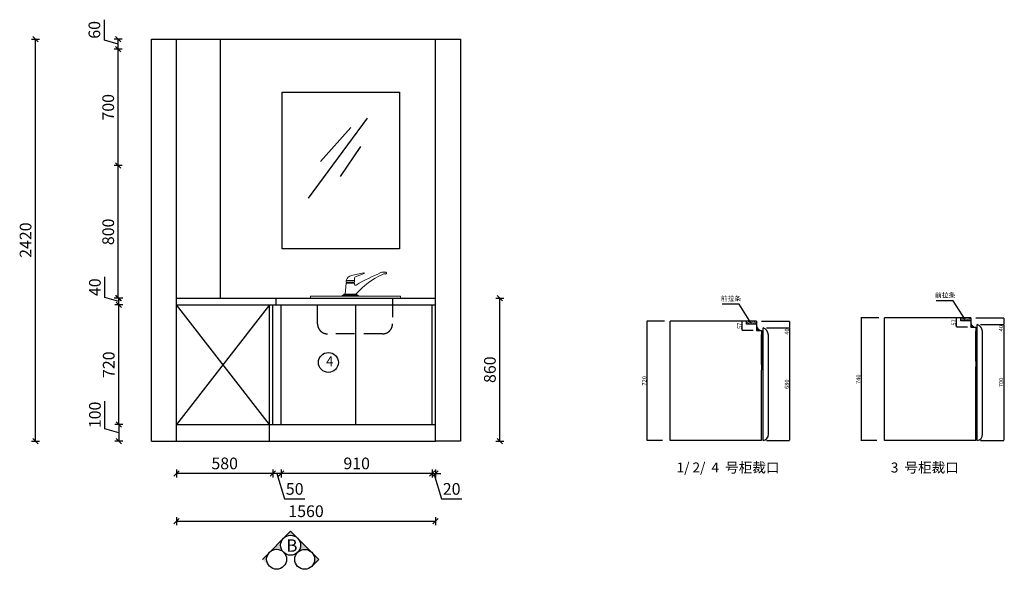
# Model space of a CAD drawing. Units: millimetres. Extents: x -177732 to -168335, y -145142 to -137706.
# Drawn here: x -174265 to -168335, y -145142 to -141833 of the extents above; entities that cross this region are included whole.
import ezdxf

# ---------------------------------------------------------------- set-up
doc = ezdxf.new("R2010")
doc.units = ezdxf.units.MM
doc.header["$LTSCALE"] = 10
doc.header["$PDMODE"] = 34
doc.linetypes.add('HIDDEN', pattern=[9.525, 6.35, -3.175])
for name, color, linetype, lineweight in [('Dim', 14, 'Continuous', 13), ('柜线', 7, 'Continuous', 13), ('组件', 3, 'Continuous', 15)]:
    doc.layers.add(name, color=color, linetype=linetype, lineweight=lineweight)
doc.layers.add('OBJ', color=135, linetype='Continuous')
doc.styles.add('ZI', font='txt', dxfattribs={"height": 88})
doc.styles.add('宋体', font='txt')
doc.dimstyles.new('ISO-25', dxfattribs={"dimtxt": 100, "dimasz": 2.5, "dimexe": 1.25, "dimexo": 0.625, "dimtad": 1, "dimtxsty": 'Standard', "dimcen": 2.5, "dimadec": 0, "dimazin": 0, "dimtfac": 1, "dimtmove": 0, "dimatfit": 3, "dimfxl": 1, "dimarcsym": 0})
doc.dimstyles.new('柜体标注', dxfattribs={"dimscale": 0.8, "dimtxt": 88, "dimasz": 40, "dimexe": 30, "dimexo": 5, "dimgap": 20, "dimtad": 1, "dimdec": 1, "dimdsep": 46, "dimtxsty": '宋体', "dimblk": 'OBLIQUE', "dimcen": 2.5, "dimadec": 0, "dimazin": 0, "dimtfac": 1, "dimtdec": 1, "dimtmove": 1, "dimatfit": 3, "dimfxl": 30, "dimfxlon": 1, "dimarcsym": 0})

# ---------------------------------------------------------------- blocks, each defined once
blk = doc.blocks.new('566')
at = {"layer": 'OBJ', "color": 35, "linetype": 'HIDDEN', "lineweight": 25, "ltscale": 1.5}
blk.add_lwpolyline([(15583, 14624.1), (15583, 14494.1, -0.414214), (15533, 14444.1), (15253, 14444.1, -0.414214), (15203, 14494.1), (15203, 14624.1)], format="xyb", dxfattribs=at)
at = {"layer": '组件'}
for p, q in [((15348.6, 14714.9), (15389.6, 14714.9)), ((15353.3, 14700.7), (15353.3, 14705.1)), ((15385.7, 14700.7), (15385.7, 14705.1)), ((15623, 14634.1), (15166.8, 14634.1)), ((15166.8, 14634.1), (15166.8, 14624.1)), ((15623, 14624.1), (15623, 14634.1)), ((15166.8, 14624.1), (15623, 14624.1))]:
    blk.add_line(p, q, dxfattribs=at)
for points in [[(15342.3, 14645.7), (15348.7, 14700.7), (15389.5, 14700.7), (15391.1, 14693.7, 0.58171), (15399.4, 14691.1, -0.035653), (15524.5, 14754, -0.100929), (15533.1, 14757), (15548.4, 14757, -0.414214), (15551.9, 14753.5), (15551.9, 14748.1), (15539, 14748.1), (15532.1, 14745.1, 0.100239), (15397.1, 14645.7, 0.100239)], [(15387.8, 14705.1, 0.339041), (15389.6, 14707.5), (15389.6, 14714.9, -0.080095), (15391.1, 14727.5, -0.271415), (15395.6, 14733.5), (15438.5, 14748.9, 0.930454), (15436.8, 14753.7, -0.016899), (15374.7, 14739.7, 0.263968), (15348.6, 14714.9, 0.10082), (15348.6, 14705.1), (15385.7, 14705.1), (15387.6, 14705.1)]]:
    blk.add_lwpolyline(points, format="xyb", dxfattribs=at)
for points in [[(15328.1, 14634.1, -0.414214), (15333.1, 14639.1), (15406, 14639.1, -0.414214), (15411, 14634.1)], [(15339.6, 14639.1, -1.003731), (15339.6, 14645.7), (15399.5, 14645.7, -1.003731), (15399.5, 14639.1)]]:
    blk.add_lwpolyline(points, format="xyb", close=True, dxfattribs=at)
blk.add_arc((15545.4, 14759.7), 12.8, 245.3243, 294.6757, dxfattribs=at)
blk = doc.blocks.new('_Oblique')
at = {"color": 0, "linetype": 'ByBlock', "lineweight": -2}
blk.add_line((-0.5, -0.5), (0.5, 0.5), dxfattribs=at)
blk = doc.blocks.new('*D173')
at = {"layer": 'Defpoints', "color": 0, "linetype": 'ByBlock', "transparency": 16777216}
for p in [(-173320.7, -144270), (-173668.8, -144370), (-173320.7, -144370)]:
    blk.add_point(p, dxfattribs=at)
at = {"layer": 'Dim', "color": 0, "linetype": 'ByBlock', "lineweight": -2, "transparency": 16777216}
for p, q in [((-173752, -144295), (-173752, -144129.3)), ((-173644.8, -144270), (-173692.8, -144270)), ((-173668.8, -144270), (-173668.8, -144370)), ((-173668.8, -144320), (-173752, -144295)), ((-173644.8, -144370), (-173692.8, -144370))]:
    blk.add_line(p, q, dxfattribs=at)
at = {"layer": 'Dim', "color": 0, "linetype": 'ByBlock', "lineweight": -2, "transparency": 16777216, "xscale": 32, "yscale": 32, "zscale": 32}
for p, rotation in [((-173668.8, -144270), 90), ((-173668.8, -144370), 270)]:
    blk.add_blockref('_Oblique', p, dxfattribs=dict(at, rotation=rotation))
at = {"layer": 'Dim', "color": 0, "linetype": 'ByBlock', "lineweight": -2, "transparency": 16777216, "insert": (-173803.2, -144212.1), "char_height": 70.4, "attachment_point": 5, "rotation": 90, "style": '宋体'}
blk.add_mtext('100', dxfattribs=at)
blk = doc.blocks.new('*D174')
at = {"layer": 'Defpoints', "color": 0, "linetype": 'ByBlock', "transparency": 16777216}
for p in [(-173668.8, -143550), (-173320.7, -143550), (-173320.7, -144270)]:
    blk.add_point(p, dxfattribs=at)
at = {"layer": 'Dim', "color": 0, "linetype": 'ByBlock', "lineweight": -2, "transparency": 16777216}
for p, q in [((-173644.8, -143550), (-173692.8, -143550)), ((-173668.8, -144270), (-173668.8, -143550)), ((-173644.8, -144270), (-173692.8, -144270))]:
    blk.add_line(p, q, dxfattribs=at)
at = {"layer": 'Dim', "color": 0, "linetype": 'ByBlock', "lineweight": -2, "transparency": 16777216, "xscale": 32, "yscale": 32, "zscale": 32}
for p, rotation in [((-173668.8, -143550), 90), ((-173668.8, -144270), 270)]:
    blk.add_blockref('_Oblique', p, dxfattribs=dict(at, rotation=rotation))
at = {"layer": 'Dim', "color": 0, "linetype": 'ByBlock', "lineweight": -2, "transparency": 16777216, "insert": (-173720, -143910), "char_height": 70.4, "attachment_point": 5, "rotation": 90, "style": '宋体'}
blk.add_mtext('720', dxfattribs=at)
blk = doc.blocks.new('*D175')
at = {"layer": 'Defpoints', "color": 0, "linetype": 'ByBlock', "transparency": 16777216}
for p in [(-173668.8, -143510), (-173320.7, -143510), (-173320.7, -143550)]:
    blk.add_point(p, dxfattribs=at)
at = {"layer": 'Dim', "color": 0, "linetype": 'ByBlock', "lineweight": -2, "transparency": 16777216}
for p, q in [((-173752, -143505), (-173752, -143381.5)), ((-173668.8, -143530), (-173752, -143505)), ((-173644.8, -143510), (-173692.8, -143510)), ((-173644.8, -143550), (-173692.8, -143550)), ((-173668.8, -143550), (-173668.8, -143510))]:
    blk.add_line(p, q, dxfattribs=at)
at = {"layer": 'Dim', "color": 0, "linetype": 'ByBlock', "lineweight": -2, "transparency": 16777216, "xscale": 32, "yscale": 32, "zscale": 32}
for p, rotation in [((-173668.8, -143510), 90), ((-173668.8, -143550), 270)]:
    blk.add_blockref('_Oblique', p, dxfattribs=dict(at, rotation=rotation))
at = {"layer": 'Dim', "color": 0, "linetype": 'ByBlock', "lineweight": -2, "transparency": 16777216, "insert": (-173803.2, -143443.3), "char_height": 70.4, "attachment_point": 5, "rotation": 90, "style": '宋体'}
blk.add_mtext('40', dxfattribs=at)
blk = doc.blocks.new('*D176')
at = {"layer": 'Defpoints', "color": 0, "linetype": 'ByBlock', "transparency": 16777216}
for p in [(-173671.9, -142710), (-173055.7, -142710), (-173320.7, -143510)]:
    blk.add_point(p, dxfattribs=at)
at = {"layer": 'Dim', "color": 0, "linetype": 'ByBlock', "lineweight": -2, "transparency": 16777216}
for p, q in [((-173647.9, -142710), (-173695.9, -142710)), ((-173671.9, -143510), (-173671.9, -142710)), ((-173647.9, -143510), (-173695.9, -143510))]:
    blk.add_line(p, q, dxfattribs=at)
at = {"layer": 'Dim', "color": 0, "linetype": 'ByBlock', "lineweight": -2, "transparency": 16777216, "xscale": 32, "yscale": 32, "zscale": 32}
for p, rotation in [((-173671.9, -142710), 90), ((-173671.9, -143510), 270)]:
    blk.add_blockref('_Oblique', p, dxfattribs=dict(at, rotation=rotation))
at = {"layer": 'Dim', "color": 0, "linetype": 'ByBlock', "lineweight": -2, "transparency": 16777216, "insert": (-173723.1, -143110), "char_height": 70.4, "attachment_point": 5, "rotation": 90, "style": '宋体'}
blk.add_mtext('800', dxfattribs=at)
blk = doc.blocks.new('*D147')
at = {"layer": 'Defpoints', "color": 0, "linetype": 'ByBlock', "transparency": 16777216}
for p in [(-173671.9, -142010), (-173055.7, -142010), (-173055.7, -142710)]:
    blk.add_point(p, dxfattribs=at)
at = {"layer": 'Dim', "color": 0, "linetype": 'ByBlock', "lineweight": -2, "transparency": 16777216}
for p, q in [((-173647.9, -142010), (-173695.9, -142010)), ((-173671.9, -142710), (-173671.9, -142010)), ((-173647.9, -142710), (-173695.9, -142710))]:
    blk.add_line(p, q, dxfattribs=at)
at = {"layer": 'Dim', "color": 0, "linetype": 'ByBlock', "lineweight": -2, "transparency": 16777216, "xscale": 32, "yscale": 32, "zscale": 32}
for p, rotation in [((-173671.9, -142010), 90), ((-173671.9, -142710), 270)]:
    blk.add_blockref('_Oblique', p, dxfattribs=dict(at, rotation=rotation))
at = {"layer": 'Dim', "color": 0, "linetype": 'ByBlock', "lineweight": -2, "transparency": 16777216, "insert": (-173723.1, -142360), "char_height": 70.4, "attachment_point": 5, "rotation": 90, "style": '宋体'}
blk.add_mtext('700', dxfattribs=at)
blk = doc.blocks.new('*D177')
at = {"layer": 'Defpoints', "color": 0, "linetype": 'ByBlock', "transparency": 16777216}
for p in [(-173671.9, -141950), (-173320.7, -141950), (-173055.7, -142010)]:
    blk.add_point(p, dxfattribs=at)
at = {"layer": 'Dim', "color": 0, "linetype": 'ByBlock', "lineweight": -2, "transparency": 16777216}
for p, q in [((-173755.1, -141955), (-173755.1, -141832.7)), ((-173671.9, -141980), (-173755.1, -141955)), ((-173647.9, -141950), (-173695.9, -141950)), ((-173671.9, -142010), (-173671.9, -141950)), ((-173647.9, -142010), (-173695.9, -142010))]:
    blk.add_line(p, q, dxfattribs=at)
at = {"layer": 'Dim', "color": 0, "linetype": 'ByBlock', "lineweight": -2, "transparency": 16777216, "xscale": 32, "yscale": 32, "zscale": 32}
for p, rotation in [((-173671.9, -141950), 90), ((-173671.9, -142010), 270)]:
    blk.add_blockref('_Oblique', p, dxfattribs=dict(at, rotation=rotation))
at = {"layer": 'Dim', "color": 0, "linetype": 'ByBlock', "lineweight": -2, "transparency": 16777216, "insert": (-173806.3, -141893.8), "char_height": 70.4, "attachment_point": 5, "rotation": 90, "style": '宋体'}
blk.add_mtext('60', dxfattribs=at)
blk = doc.blocks.new('*D178')
at = {"layer": 'Defpoints', "color": 0, "linetype": 'ByBlock', "transparency": 16777216}
for p in [(-171780.7, -143550), (-171760.7, -144370), (-171760.7, -144564.5)]:
    blk.add_point(p, dxfattribs=at)
at = {"layer": 'Dim', "color": 0, "linetype": 'ByBlock', "lineweight": -2, "transparency": 16777216}
for p, q in [((-171780.7, -144564.5), (-171812.7, -144564.5)), ((-171780.7, -144540.5), (-171780.7, -144588.5)), ((-171780.7, -144564.5), (-171760.7, -144564.5)), ((-171780.7, -144564.5), (-171760.7, -144564.5)), ((-171770.7, -144564.5), (-171724.6, -144718.1)), ((-171760.7, -144540.5), (-171760.7, -144588.5)), ((-171760.7, -144564.5), (-171728.7, -144564.5)), ((-171724.6, -144718.1), (-171602.7, -144718.1))]:
    blk.add_line(p, q, dxfattribs=at)
at = {"layer": 'Dim', "color": 0, "linetype": 'ByBlock', "lineweight": -2, "transparency": 16777216, "xscale": 32, "yscale": 32, "zscale": 32}
blk.add_blockref('_Oblique', (-171780.7, -144564.5), dxfattribs=at)
at = {"layer": 'Dim', "color": 0, "linetype": 'ByBlock', "lineweight": -2, "transparency": 16777216, "xscale": 32, "yscale": 32, "zscale": 32, "rotation": 180}
blk.add_blockref('_Oblique', (-171760.7, -144564.5), dxfattribs=at)
at = {"layer": 'Dim', "color": 0, "linetype": 'ByBlock', "lineweight": -2, "transparency": 16777216, "insert": (-171663.7, -144666.9), "char_height": 70.4, "attachment_point": 5, "style": '宋体'}
blk.add_mtext('20', dxfattribs=at)
blk = doc.blocks.new('*D179')
at = {"layer": 'Defpoints', "color": 0, "linetype": 'ByBlock', "transparency": 16777216}
for p in [(-172690.7, -143550), (-171780.7, -144270), (-172690.7, -144564.5)]:
    blk.add_point(p, dxfattribs=at)
at = {"layer": 'Dim', "color": 0, "linetype": 'ByBlock', "lineweight": -2, "transparency": 16777216}
for p, q in [((-172690.7, -144540.5), (-172690.7, -144588.5)), ((-171780.7, -144564.5), (-172690.7, -144564.5)), ((-171780.7, -144540.5), (-171780.7, -144588.5))]:
    blk.add_line(p, q, dxfattribs=at)
at = {"layer": 'Dim', "color": 0, "linetype": 'ByBlock', "lineweight": -2, "transparency": 16777216, "xscale": 32, "yscale": 32, "zscale": 32, "rotation": 180}
blk.add_blockref('_Oblique', (-172690.7, -144564.5), dxfattribs=at)
at = {"layer": 'Dim', "color": 0, "linetype": 'ByBlock', "lineweight": -2, "transparency": 16777216, "xscale": 32, "yscale": 32, "zscale": 32}
blk.add_blockref('_Oblique', (-171780.7, -144564.5), dxfattribs=at)
at = {"layer": 'Dim', "color": 0, "linetype": 'ByBlock', "lineweight": -2, "transparency": 16777216, "insert": (-172235.7, -144513.3), "char_height": 70.4, "attachment_point": 5, "style": '宋体'}
blk.add_mtext('910', dxfattribs=at)
blk = doc.blocks.new('*D180')
at = {"layer": 'Defpoints', "color": 0, "linetype": 'ByBlock', "transparency": 16777216}
for p in [(-172740.7, -143550), (-172690.7, -144270), (-172740.7, -144564.5)]:
    blk.add_point(p, dxfattribs=at)
at = {"layer": 'Dim', "color": 0, "linetype": 'ByBlock', "lineweight": -2, "transparency": 16777216}
for p, q in [((-172740.7, -144540.5), (-172740.7, -144588.5)), ((-172690.7, -144564.5), (-172740.7, -144564.5)), ((-172715.7, -144564.5), (-172669.6, -144718.1)), ((-172690.7, -144540.5), (-172690.7, -144588.5)), ((-172669.6, -144718.1), (-172548.5, -144718.1))]:
    blk.add_line(p, q, dxfattribs=at)
at = {"layer": 'Dim', "color": 0, "linetype": 'ByBlock', "lineweight": -2, "transparency": 16777216, "xscale": 32, "yscale": 32, "zscale": 32, "rotation": 180}
blk.add_blockref('_Oblique', (-172740.7, -144564.5), dxfattribs=at)
at = {"layer": 'Dim', "color": 0, "linetype": 'ByBlock', "lineweight": -2, "transparency": 16777216, "xscale": 32, "yscale": 32, "zscale": 32}
blk.add_blockref('_Oblique', (-172690.7, -144564.5), dxfattribs=at)
at = {"layer": 'Dim', "color": 0, "linetype": 'ByBlock', "lineweight": -2, "transparency": 16777216, "insert": (-172609, -144666.9), "char_height": 70.4, "attachment_point": 5, "style": '宋体'}
blk.add_mtext('50', dxfattribs=at)
blk = doc.blocks.new('*D181')
at = {"layer": 'Defpoints', "color": 0, "linetype": 'ByBlock', "transparency": 16777216}
for p in [(-172740.7, -144270), (-173320.7, -144370), (-173320.7, -144564.5)]:
    blk.add_point(p, dxfattribs=at)
at = {"layer": 'Dim', "color": 0, "linetype": 'ByBlock', "lineweight": -2, "transparency": 16777216}
for p, q in [((-173320.7, -144540.5), (-173320.7, -144588.5)), ((-172740.7, -144564.5), (-173320.7, -144564.5)), ((-172740.7, -144540.5), (-172740.7, -144588.5))]:
    blk.add_line(p, q, dxfattribs=at)
at = {"layer": 'Dim', "color": 0, "linetype": 'ByBlock', "lineweight": -2, "transparency": 16777216, "xscale": 32, "yscale": 32, "zscale": 32, "rotation": 180}
blk.add_blockref('_Oblique', (-173320.7, -144564.5), dxfattribs=at)
at = {"layer": 'Dim', "color": 0, "linetype": 'ByBlock', "lineweight": -2, "transparency": 16777216, "xscale": 32, "yscale": 32, "zscale": 32}
blk.add_blockref('_Oblique', (-172740.7, -144564.5), dxfattribs=at)
at = {"layer": 'Dim', "color": 0, "linetype": 'ByBlock', "lineweight": -2, "transparency": 16777216, "insert": (-173030.7, -144513.3), "char_height": 70.4, "attachment_point": 5, "style": '宋体'}
blk.add_mtext('580', dxfattribs=at)
blk = doc.blocks.new('*D148')
at = {"layer": 'Defpoints', "color": 0, "linetype": 'ByBlock', "transparency": 16777216}
for p in [(-171760.7, -143510), (-171373.1, -143510), (-171760.7, -144370)]:
    blk.add_point(p, dxfattribs=at)
at = {"layer": 'Dim', "color": 0, "linetype": 'ByBlock', "lineweight": -2, "transparency": 16777216}
for p, q in [((-171397.1, -143510), (-171349.1, -143510)), ((-171373.1, -144370), (-171373.1, -143510)), ((-171397.1, -144370), (-171349.1, -144370))]:
    blk.add_line(p, q, dxfattribs=at)
at = {"layer": 'Dim', "color": 0, "linetype": 'ByBlock', "lineweight": -2, "transparency": 16777216, "xscale": 32, "yscale": 32, "zscale": 32}
for p, rotation in [((-171373.1, -143510), 90), ((-171373.1, -144370), 270)]:
    blk.add_blockref('_Oblique', p, dxfattribs=dict(at, rotation=rotation))
at = {"layer": 'Dim', "color": 0, "linetype": 'ByBlock', "lineweight": -2, "transparency": 16777216, "insert": (-171424.3, -143940), "char_height": 70.4, "attachment_point": 5, "rotation": 90, "style": '宋体'}
blk.add_mtext('860', dxfattribs=at)
blk = doc.blocks.new('*D152')
at = {"color": 0, "linetype": 'ByBlock', "lineweight": -2, "transparency": 16777216}
for p, q in [((-174193.6, -141950), (-174145.6, -141950)), ((-174169.6, -144370), (-174169.6, -141950)), ((-174193.6, -144370), (-174145.6, -144370))]:
    blk.add_line(p, q, dxfattribs=at)
at = {"layer": 'Defpoints', "color": 0, "linetype": 'ByBlock', "transparency": 16777216}
for p in [(-174809.5, -141950), (-174169.6, -141950), (-174809.5, -144370)]:
    blk.add_point(p, dxfattribs=at)
at = {"color": 0, "linetype": 'ByBlock', "lineweight": -2, "transparency": 16777216, "xscale": 32, "yscale": 32, "zscale": 32}
for p, rotation in [((-174169.6, -141950), 90), ((-174169.6, -144370), 270)]:
    blk.add_blockref('_Oblique', p, dxfattribs=dict(at, rotation=rotation))
at = {"color": 0, "linetype": 'ByBlock', "lineweight": -2, "transparency": 16777216, "insert": (-174220.8, -143160), "char_height": 70.4, "attachment_point": 5, "rotation": 90, "style": '宋体'}
blk.add_mtext('2420', dxfattribs=at)
blk = doc.blocks.new('*D186')
at = {"color": 0, "linetype": 'ByBlock', "lineweight": -2, "transparency": 16777216}
for p, q in [((-173320.7, -144828.3), (-173320.7, -144876.3)), ((-173320.7, -144852.3), (-171760.7, -144852.3)), ((-171760.7, -144828.3), (-171760.7, -144876.3))]:
    blk.add_line(p, q, dxfattribs=at)
at = {"layer": 'Defpoints', "color": 0, "linetype": 'ByBlock', "transparency": 16777216}
for p in [(-173320.7, -143160), (-171760.7, -143160), (-171760.7, -144852.3)]:
    blk.add_point(p, dxfattribs=at)
at = {"color": 0, "linetype": 'ByBlock', "lineweight": -2, "transparency": 16777216, "xscale": 32, "yscale": 32, "zscale": 32, "rotation": 180}
blk.add_blockref('_Oblique', (-173320.7, -144852.3), dxfattribs=at)
at = {"color": 0, "linetype": 'ByBlock', "lineweight": -2, "transparency": 16777216, "xscale": 32, "yscale": 32, "zscale": 32}
blk.add_blockref('_Oblique', (-171760.7, -144852.3), dxfattribs=at)
at = {"color": 0, "linetype": 'ByBlock', "lineweight": -2, "transparency": 16777216, "insert": (-172540.7, -144801.1), "char_height": 70.4, "attachment_point": 5, "style": '宋体'}
blk.add_mtext('1560', dxfattribs=at)
blk = doc.blocks.new('*D153')
at = {"color": 0, "lineweight": -2, "transparency": 16777216}
for p, q in [((-170381.1, -143647.1), (-170488.8, -143647.1)), ((-170487.6, -143649.6), (-170487.6, -144364.6)), ((-170393.8, -144367.1), (-170488.8, -144367.1))]:
    blk.add_line(p, q, dxfattribs=at)
at = {"color": 0, "transparency": 16777216}
for points in [[(-170488, -143649.6), (-170487.1, -143649.6), (-170487.6, -143647.1)], [(-170488, -144364.6), (-170487.1, -144364.6), (-170487.6, -144367.1)]]:
    blk.add_solid(points, dxfattribs=at)
at = {"layer": 'Defpoints', "color": 0, "transparency": 16777216}
for p in [(-170380.5, -143647.1), (-170487.6, -144367.1), (-170393.1, -144367.1)]:
    blk.add_point(p, dxfattribs=at)
at = {"color": 0, "lineweight": -3, "transparency": 16777216, "insert": (-170500.7, -144007.1), "char_height": 25, "attachment_point": 5, "rotation": 90}
blk.add_mtext('720', dxfattribs=at)
blk = doc.blocks.new('*D191')
at = {"color": 0, "lineweight": -2, "transparency": 16777216}
for p, q in [((-169768.2, -143687.1), (-169628.5, -143687.1)), ((-169628.5, -143689.6), (-169628.5, -144364.6)), ((-169768.2, -144367.1), (-169628.5, -144367.1))]:
    blk.add_line(p, q, dxfattribs=at)
at = {"color": 0, "transparency": 16777216}
for points in [[(-169629, -143689.6), (-169628.1, -143689.6), (-169628.5, -143687.1)], [(-169629, -144364.6), (-169628.1, -144364.6), (-169628.5, -144367.1)]]:
    blk.add_solid(points, dxfattribs=at)
at = {"layer": 'Defpoints', "color": 0, "transparency": 16777216}
for p in [(-169788.2, -143687.1), (-169788.2, -144367.1), (-169628.5, -144367.1)]:
    blk.add_point(p, dxfattribs=at)
at = {"color": 0, "lineweight": -3, "transparency": 16777216, "insert": (-169641.7, -144027.1), "char_height": 25, "attachment_point": 5, "rotation": 90}
blk.add_mtext('680', dxfattribs=at)
blk = doc.blocks.new('*D154')
at = {"color": 0, "lineweight": -2, "transparency": 16777216}
for p, q in [((-169847.2, -143647.1), (-169913.6, -143647.1)), ((-169913.6, -143701.6), (-169913.6, -143649.6)), ((-169847.2, -143704.1), (-169913.6, -143704.1))]:
    blk.add_line(p, q, dxfattribs=at)
at = {"color": 0, "transparency": 16777216}
for points in [[(-169914, -143649.6), (-169913.1, -143649.6), (-169913.6, -143647.1)], [(-169914, -143701.6), (-169913.1, -143701.6), (-169913.6, -143704.1)]]:
    blk.add_solid(points, dxfattribs=at)
at = {"layer": 'Defpoints', "color": 0, "transparency": 16777216}
for p in [(-169913.6, -143647.1), (-169827.2, -143647.1), (-169827.2, -143704.1)]:
    blk.add_point(p, dxfattribs=at)
at = {"color": 0, "lineweight": -3, "transparency": 16777216, "insert": (-169926.7, -143675.6), "char_height": 25, "attachment_point": 5, "rotation": 90}
blk.add_mtext('57', dxfattribs=at)
blk = doc.blocks.new('*D192')
at = {"color": 0, "lineweight": -2, "transparency": 16777216}
for p, q in [((-169797.2, -143647.1), (-169628.5, -143647.1)), ((-169628.5, -143649.6), (-169628.5, -143684.6)), ((-169758.2, -143687.1), (-169628.5, -143687.1)), ((-169628.5, -143687.1), (-169628.5, -143731.3))]:
    blk.add_line(p, q, dxfattribs=at)
at = {"color": 0, "transparency": 16777216}
for points in [[(-169629, -143649.6), (-169628.1, -143649.6), (-169628.5, -143647.1)], [(-169629, -143684.6), (-169628.1, -143684.6), (-169628.5, -143687.1)]]:
    blk.add_solid(points, dxfattribs=at)
at = {"layer": 'Defpoints', "color": 0, "transparency": 16777216}
for p in [(-169827.2, -143647.1), (-169788.2, -143687.1), (-169628.5, -143687.1)]:
    blk.add_point(p, dxfattribs=at)
at = {"color": 0, "lineweight": -3, "transparency": 16777216, "insert": (-169641.7, -143710.4), "char_height": 25, "attachment_point": 5, "rotation": 90}
blk.add_mtext('40', dxfattribs=at)
blk = doc.blocks.new('*D155')
at = {"color": 0, "lineweight": -2, "transparency": 16777216}
for p, q in [((-169091.1, -143627.1), (-169198.8, -143627.1)), ((-169197.5, -143629.6), (-169197.5, -144364.6)), ((-169103.7, -144367.1), (-169198.8, -144367.1))]:
    blk.add_line(p, q, dxfattribs=at)
at = {"color": 0, "transparency": 16777216}
for points in [[(-169197.9, -143629.6), (-169197.1, -143629.6), (-169197.5, -143627.1)], [(-169197.9, -144364.6), (-169197.1, -144364.6), (-169197.5, -144367.1)]]:
    blk.add_solid(points, dxfattribs=at)
at = {"layer": 'Defpoints', "color": 0, "transparency": 16777216}
for p in [(-169090.5, -143627.1), (-169197.5, -144367.1), (-169103.1, -144367.1)]:
    blk.add_point(p, dxfattribs=at)
at = {"color": 0, "lineweight": -3, "transparency": 16777216, "insert": (-169210.7, -143997.1), "char_height": 25, "attachment_point": 5, "rotation": 90}
blk.add_mtext('740', dxfattribs=at)
blk = doc.blocks.new('*D193')
at = {"color": 0, "lineweight": -2, "transparency": 16777216}
for p, q in [((-168478.2, -143667.1), (-168338.5, -143667.1)), ((-168338.5, -143669.6), (-168338.5, -144364.6)), ((-168478.2, -144367.1), (-168338.5, -144367.1))]:
    blk.add_line(p, q, dxfattribs=at)
at = {"color": 0, "transparency": 16777216}
for points in [[(-168338.9, -143669.6), (-168338.1, -143669.6), (-168338.5, -143667.1)], [(-168338.9, -144364.6), (-168338.1, -144364.6), (-168338.5, -144367.1)]]:
    blk.add_solid(points, dxfattribs=at)
at = {"layer": 'Defpoints', "color": 0, "transparency": 16777216}
for p in [(-168498.2, -143667.1), (-168498.2, -144367.1), (-168338.5, -144367.1)]:
    blk.add_point(p, dxfattribs=at)
at = {"color": 0, "lineweight": -3, "transparency": 16777216, "insert": (-168351.6, -144017.1), "char_height": 25, "attachment_point": 5, "rotation": 90}
blk.add_mtext('700', dxfattribs=at)
blk = doc.blocks.new('*D156')
at = {"color": 0, "lineweight": -2, "transparency": 16777216}
for p, q in [((-168557.2, -143627.1), (-168623.5, -143627.1)), ((-168623.5, -143681.6), (-168623.5, -143629.6)), ((-168557.2, -143684.1), (-168623.5, -143684.1))]:
    blk.add_line(p, q, dxfattribs=at)
at = {"color": 0, "transparency": 16777216}
for points in [[(-168623.9, -143629.6), (-168623.1, -143629.6), (-168623.5, -143627.1)], [(-168623.9, -143681.6), (-168623.1, -143681.6), (-168623.5, -143684.1)]]:
    blk.add_solid(points, dxfattribs=at)
at = {"layer": 'Defpoints', "color": 0, "transparency": 16777216}
for p in [(-168623.5, -143627.1), (-168537.2, -143627.1), (-168537.2, -143684.1)]:
    blk.add_point(p, dxfattribs=at)
at = {"color": 0, "lineweight": -3, "transparency": 16777216, "insert": (-168636.6, -143655.6), "char_height": 25, "attachment_point": 5, "rotation": 90}
blk.add_mtext('57', dxfattribs=at)
blk = doc.blocks.new('*D194')
at = {"color": 0, "lineweight": -2, "transparency": 16777216}
for p, q in [((-168507.2, -143627.1), (-168338.5, -143627.1)), ((-168468.2, -143667.1), (-168338.5, -143667.1)), ((-168338.5, -143629.6), (-168338.5, -143664.6)), ((-168338.5, -143667.1), (-168338.5, -143711.3))]:
    blk.add_line(p, q, dxfattribs=at)
at = {"color": 0, "transparency": 16777216}
for points in [[(-168338.9, -143629.6), (-168338.1, -143629.6), (-168338.5, -143627.1)], [(-168338.9, -143664.6), (-168338.1, -143664.6), (-168338.5, -143667.1)]]:
    blk.add_solid(points, dxfattribs=at)
at = {"layer": 'Defpoints', "color": 0, "transparency": 16777216}
for p in [(-168537.2, -143627.1), (-168498.2, -143667.1), (-168338.5, -143667.1)]:
    blk.add_point(p, dxfattribs=at)
at = {"color": 0, "lineweight": -3, "transparency": 16777216, "insert": (-168351.6, -143690.4), "char_height": 25, "attachment_point": 5, "rotation": 90}
blk.add_mtext('40', dxfattribs=at)

msp = doc.modelspace()

# ---------------------------------------------------------------- hatches: boundary and pattern name
at = {"lineweight": -3}
h = msp.add_hatch(dxfattribs=at)
h.set_pattern_fill('AR-SAND', color=256, scale=0.11, style=0)
h.set_pattern_definition([(37.5, (-161142.836, -140303.4424), (-0.1760034, 5.3835456), [0, -4.24688, 0, -4.7498, 0, -4.54025]), (7.5, (-161142.836, -140303.4424), (4.944756, 7.885076), [0, -2.29108, 0, -3.82778, 0, -1.46685]), (327.5, (-161146.2725, -140303.4424), (8.700916, 0.015809), [0, -1.397, 0, -5.0292, 0, -6.5659]), (317.5, (-161146.2725, -140303.4424), (8.399121, 2.4522226), [0, -0.6985, 0, -3.29692, 0, -3.7719])])
h.paths.add_polyline_path([(-169858.006, -143665.077), (-169858.006, -143647.077), (-169887.202, -143647.077), (-169887.202, -143665.077)])
h.paths.add_polyline_path([(-169858.006, -143665.077), (-169827.202, -143665.077), (-169827.202, -143647.077), (-169858.006, -143647.077)])
h = msp.add_hatch()
h.set_pattern_fill('STEEL', color=256, scale=2, style=0)
h.set_pattern_definition([(45, (-206584.6415, -143668.874), (-4.4901281, 4.4901281), []), (45, (-206584.6415, -143665.699), (-4.4901281, 4.4901281), [])])
h.paths.add_polyline_path([(-169827.202, -143704.077), (-169797.202, -143704.077, -0.37005277), (-169827.202, -143676.577)])
h = msp.add_hatch(dxfattribs=at)
h.set_pattern_fill('AR-SAND', color=256, scale=0.11, style=0)
h.set_pattern_definition([(37.5, (-159852.809, -140283.4424), (-0.1760034, 5.3835456), [0, -4.24688, 0, -4.7498, 0, -4.54025]), (7.5, (-159852.809, -140283.4424), (4.944756, 7.885076), [0, -2.29108, 0, -3.82778, 0, -1.46685]), (327.5, (-159856.2455, -140283.4424), (8.700916, 0.015809), [0, -1.397, 0, -5.0292, 0, -6.5659]), (317.5, (-159856.2455, -140283.4424), (8.399121, 2.4522226), [0, -0.6985, 0, -3.29692, 0, -3.7719])])
h.paths.add_polyline_path([(-168567.979, -143645.077), (-168567.979, -143627.077), (-168597.175, -143627.077), (-168597.175, -143645.077)])
h.paths.add_polyline_path([(-168567.979, -143645.077), (-168537.175, -143645.077), (-168537.175, -143627.077), (-168567.979, -143627.077)])
h = msp.add_hatch()
h.set_pattern_fill('STEEL', color=256, scale=2, style=0)
h.set_pattern_definition([(45, (-205294.6145, -143648.874), (-4.4901281, 4.4901281), []), (45, (-205294.6145, -143645.699), (-4.4901281, 4.4901281), [])])
h.paths.add_polyline_path([(-168537.175, -143684.077), (-168507.175, -143684.077, -0.37005277), (-168537.175, -143656.577)])
h = msp.add_hatch(color=0)
h.paths.add_polyline_path([(-172464.037, -145081.699), (-172506.464, -145039.272, -0.41421356), (-172506.464, -145124.125)])
h.paths.add_polyline_path([(-172506.464, -145039.272), (-172591.316, -144954.419, -0.41421356), (-172591.316, -145039.272, -0.41421356)])
h.paths.add_polyline_path([(-172591.316, -144954.419), (-172633.743, -144911.993), (-172676.169, -144954.419, -0.41421356)])
h.paths.add_polyline_path([(-172676.169, -144954.419), (-172760.438, -145038.688, -0.3802297), (-172680.847, -145034.01, -0.3802297)])
h.paths.add_polyline_path([(-172760.438, -145038.688), (-172803.448, -145081.699), (-172760.438, -145123.541, -0.41421356)])

# ---------------------------------------------------------------- linework, layer by layer
for p, q in [((-170347.202, -144367.077), (-170347.202, -143647.077)), ((-169057.175, -144367.077), (-169057.175, -143627.077)), ((-168537.175, -143684.077), (-168507.175, -143684.077)), ((-168507.175, -143684.077), (-168507.175, -143923.077)), ((-168498.217, -143773.077), (-168498.217, -143667.077)), ((-169827.202, -143704.077), (-169797.202, -143704.077)), ((-169797.202, -143704.077), (-169797.202, -143943.077)), ((-169797.202, -143908.077), (-169797.202, -143727.077)), ((-169788.244, -143793.077), (-169788.244, -143687.077)), ((-169755.624, -144327.869), (-169755.624, -143731.156)), ((-168507.175, -143888.077), (-168507.175, -143707.077)), ((-168465.597, -144327.869), (-168465.597, -143711.156)), ((-169788.244, -143930.077), (-169788.244, -143793.077)), ((-168498.217, -143910.077), (-168498.217, -143773.077)), ((-168507.175, -144367.077), (-168507.175, -143923.077)), ((-168498.217, -144367.077), (-168498.217, -143910.077)), ((-169797.202, -144367.077), (-169797.202, -143943.077)), ((-169788.244, -144367.077), (-169788.244, -143930.077)), ((-169797.202, -144367.077), (-170347.202, -144367.077)), ((-168507.175, -144367.077), (-169057.175, -144367.077))]:
    msp.add_line(p, q)
for p, q in [((-169827.202, -143647.077), (-170347.202, -143647.077)), ((-169887.202, -143665.077), (-169887.202, -143647.077)), ((-169827.202, -143665.077), (-169887.202, -143665.077)), ((-169827.202, -143647.077), (-169827.202, -143704.077)), ((-168537.175, -143627.077), (-169057.175, -143627.077)), ((-168597.175, -143645.077), (-168597.175, -143627.077)), ((-168537.175, -143645.077), (-168597.175, -143645.077)), ((-168537.175, -143627.077), (-168537.175, -143684.077))]:
    msp.add_line(p, q, dxfattribs=at)
at = {"color": 0}
for p, q in [((-172803.448, -145081.699), (-172633.743, -144911.993)), ((-172633.743, -144911.993), (-172464.037, -145081.699)), ((-172464.037, -145081.699), (-172506.464, -145124.125))]:
    msp.add_line(p, q, dxfattribs=at)
at = {"color": 0, "linetype": 'ByBlock', "lineweight": -2}
msp.add_circle((-172406.16, -143896.176), 60, dxfattribs=at)
at = {"color": 0}
for centre in [(-172633.743, -144996.846), (-172718.011, -145081.114), (-172548.89, -145081.699)]:
    msp.add_circle(centre, 60, dxfattribs=at)
for centre, radius, start, end in [((-169796.168, -143672.835), 31.259, 186.875287, 268.1038187), ((-168506.141, -143652.835), 31.259, 186.875287, 268.1038187), ((-168518.046, -143715.861), 52.659, 5.1258789, 67.8799243), ((-169808.073, -143735.861), 52.659, 5.1258789, 67.8799243), ((-169794.873, -144328.388), 39.253, 279.7233882, 0.7576147), ((-168504.846, -144328.388), 39.253, 279.7233882, 0.7576147)]:
    msp.add_arc(centre, radius, start, end)
at = {"layer": 'Dim', "color": 0, "linetype": 'ByBlock', "lineweight": -2}
for p, q in [((-173470.713, -144369.979), (-173470.713, -141949.979)), ((-173470.713, -141949.979), (-173320.713, -141949.979)), ((-173320.713, -144369.979), (-173320.713, -141949.979)), ((-173320.713, -141949.979), (-171760.713, -141949.979)), ((-173055.713, -143509.979), (-173055.713, -141949.979)), ((-171760.713, -144369.979), (-171760.713, -141949.979)), ((-171760.713, -141949.979), (-171610.713, -141949.979)), ((-171610.713, -141949.979), (-171610.713, -144369.979)), ((-172171.664, -142425.957), (-172528.058, -142906.31)), ((-172271.536, -142482.513), (-172453.095, -142687.419)), ((-172212.816, -142595.527), (-172335.185, -142777.261)), ((-173320.713, -143509.979), (-171760.713, -143509.979)), ((-173320.713, -143549.979), (-171760.713, -143549.979)), ((-172760.713, -144269.979), (-173320.713, -143549.979)), ((-172760.713, -143549.979), (-173320.713, -144269.979)), ((-172760.713, -144369.979), (-172760.713, -143549.979)), ((-172740.713, -144269.979), (-172740.713, -143549.979)), ((-172720.713, -143549.979), (-172720.713, -143509.979)), ((-172690.713, -144269.979), (-172690.713, -143549.979)), ((-172240.713, -144269.979), (-172240.713, -143549.979)), ((-171780.713, -144269.979), (-171780.713, -143549.979)), ((-171780.713, -144269.979), (-171780.713, -143549.979)), ((-173320.713, -144269.979), (-171760.713, -144269.979)), ((-173470.713, -144369.979), (-173320.713, -144369.979)), ((-173320.713, -144369.979), (-171760.713, -144369.979)), ((-171610.713, -144369.979), (-171760.713, -144369.979))]:
    msp.add_line(p, q, dxfattribs=at)
msp.add_lwpolyline([(-172684.771, -142268.396), (-171977.051, -142268.396), (-171977.051, -143212.768), (-172684.771, -143212.768)], close=True, dxfattribs=at)

# ---------------------------------------------------------------- block references
at = {"layer": '柜线', "lineweight": 25, "xscale": 1.187999999965541, "yscale": 1.187999999965541, "zscale": 1.187999999965541}
msp.add_blockref('566', (-190532.526, -160883.394), dxfattribs=at)

# ---------------------------------------------------------------- texts
at = {"color": 0, "style": 'ZI'}
msp.add_text('B', height=75, dxfattribs=at).set_placement((-172659.833, -145036.09))
at = {"lineweight": -3, "char_height": 30, "width": 760.19495, "attachment_point": 1}
for insert in [(-170042.845, -143495.962), (-168752.818, -143475.962)]:
    msp.add_mtext('前拉条', dxfattribs=dict(at, insert=insert))
at = {"color": 0, "linetype": 'ByBlock', "lineweight": -2, "insert": (-172420.596, -143859.018), "char_height": 60, "attachment_point": 1, "style": '宋体'}
msp.add_mtext_dynamic_manual_height_columns('4', width=29.30156, gutter_width=12.5, heights=[0], dxfattribs=at)
at = {"color": 0, "linetype": 'ByBlock', "lineweight": -2, "char_height": 60, "width": 1842.95803, "attachment_point": 1, "style": '宋体'}
for s, insert in [('\\A1;1/ 2/  4  号柜裁口', (-170308.816, -144498.861)), ('\\A1;3  号柜裁口', (-169018.789, -144498.861))]:
    msp.add_mtext(s, dxfattribs=dict(at, insert=insert))

# ---------------------------------------------------------------- dimensions: what is measured, and where the dimension line sits
at = {"color": 0, "linetype": 'ByBlock', "lineweight": -2}
dim = msp.add_linear_dim(base=(-174169.57, -141949.979), p1=(-174809.455, -144369.979), p2=(-174809.455, -141949.979), angle=90, dimstyle='柜体标注', dxfattribs=at)
dim.commit()
dim.dimension.update_dxf_attribs({"geometry": '*D152', "text_midpoint": (-174220.77, -143159.979)})
dim = msp.add_linear_dim(base=(-171760.713, -144852.283), p1=(-173320.713, -143159.979), p2=(-171760.713, -143159.979), dimstyle='柜体标注', dxfattribs=at)
dim.commit()
dim.dimension.update_dxf_attribs({"geometry": '*D186', "text_midpoint": (-172540.713, -144801.083)})
at = {"lineweight": -3}
for base, p1, p2, override, picture, middle in [((-170487.557, -144367.077), (-170380.506, -143647.077), (-170393.139, -144367.077), {"dimtxt": 25}, '*D153', (-170500.682, -144007.077)), ((-169913.551, -143647.077), (-169827.202, -143704.077), (-169827.202, -143647.077), {"dimtxt": 25, "dimexe": 0, "dimexo": 20}, '*D154', (-169926.676, -143675.577)), ((-169628.535, -143687.077), (-169827.202, -143647.077), (-169788.244, -143687.077), {"dimtxt": 25, "dimexe": 0, "dimexo": 30}, '*D192', (-169641.66, -143710.44)), ((-169197.53, -144367.077), (-169090.479, -143627.077), (-169103.112, -144367.077), {"dimtxt": 25}, '*D155', (-169210.655, -143997.077)), ((-168623.524, -143627.077), (-168537.175, -143684.077), (-168537.175, -143627.077), {"dimtxt": 25, "dimexe": 0, "dimexo": 20}, '*D156', (-168636.649, -143655.577)), ((-168338.508, -143667.077), (-168537.175, -143627.077), (-168498.217, -143667.077), {"dimtxt": 25, "dimexe": 0, "dimexo": 30}, '*D194', (-168351.633, -143690.44)), ((-168338.508, -144367.077), (-168498.217, -143667.077), (-168498.217, -144367.077), {"dimtxt": 25, "dimexe": 0, "dimexo": 20}, '*D193', (-168351.633, -144017.077)), ((-169628.535, -144367.077), (-169788.244, -143687.077), (-169788.244, -144367.077), {"dimtxt": 25, "dimexe": 0, "dimexo": 20}, '*D191', (-169641.66, -144027.077))]:
    dim = msp.add_linear_dim(base=base, p1=p1, p2=p2, angle=90, dimstyle='ISO-25', override=override, dxfattribs=at)
    dim.commit()
    dim.dimension.update_dxf_attribs({"geometry": picture, "text_midpoint": middle})
at = {"layer": 'Dim', "color": 0, "linetype": 'ByBlock', "lineweight": -2}
for base, p1, p2, angle, picture, middle in [((-173671.921, -141949.979), (-173055.713, -142009.979), (-173320.713, -141949.979), 270, '*D177', (-173806.321, -141939.019)), ((-173671.921, -142009.979), (-173055.713, -142709.979), (-173055.713, -142009.979), 270, '*D147', (-173723.121, -142359.979)), ((-173671.921, -142709.979), (-173320.713, -143509.979), (-173055.713, -142709.979), 270, '*D176', (-173723.121, -143109.979)), ((-173668.834, -143509.979), (-173320.713, -143549.979), (-173320.713, -143509.979), 270, '*D175', (-173803.234, -143489.019)), ((-171373.105, -143509.979), (-171760.713, -144369.979), (-171760.713, -143509.979), 270, '*D148', (-171424.305, -143939.979)), ((-173668.834, -143549.979), (-173320.713, -144269.979), (-173320.713, -143549.979), 270, '*D174', (-173720.034, -143909.979)), ((-172740.713, -144564.482), (-172690.713, -144269.979), (-172740.713, -143549.979), 180, '*D180', (-172653.633, -144666.882)), ((-172690.713, -144564.482), (-171780.713, -144269.979), (-172690.713, -143549.979), 180, '*D179', (-172235.713, -144513.282)), ((-171760.713, -144564.482), (-171780.713, -143549.979), (-171760.713, -144369.979), 180, '*D178', (-171708.633, -144666.882)), ((-173668.834, -144369.979), (-173320.713, -144269.979), (-173320.713, -144369.979), 270, '*D173', (-173803.234, -144279.019)), ((-173320.713, -144564.482), (-172740.713, -144269.979), (-173320.713, -144369.979), 180, '*D181', (-173030.713, -144513.282))]:
    dim = msp.add_linear_dim(base=base, p1=p1, p2=p2, angle=angle, dimstyle='柜体标注', dxfattribs=at)
    dim.commit()
    dim.dimension.update_dxf_attribs({"geometry": picture, "text_midpoint": middle})

# ---------------------------------------------------------------- leaders
at = {"lineweight": -3}
for points in [[(-169861.175, -143657.63), (-169932.855, -143544.871), (-170034.732, -143544.871)], [(-168571.148, -143637.63), (-168642.828, -143524.871), (-168744.705, -143524.871)]]:
    msp.add_leader(points, dimstyle='ISO-25', override={"dimgap": 0.625, "dimtad": 0}, dxfattribs=at)

doc.saveas('drawing.dxf')
